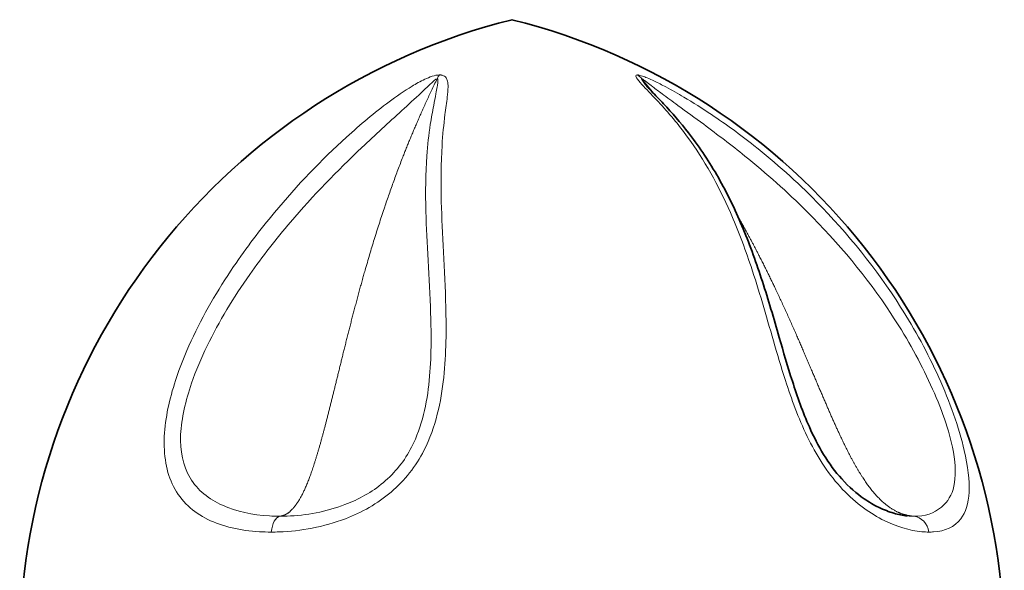
# Model space of a CAD drawing. Units: millimetres. Extents: x 623 to 1188, y -370 to 1701.
# Drawn here: x 641 to 1170, y 673 to 968 of the extents above; entities that cross this region are included whole.
import ezdxf

# ---------------------------------------------------------------- set-up
doc = ezdxf.new("R2010")
doc.units = ezdxf.units.MM
doc.layers.add('Widoczne (ISO)', color=1, linetype='Continuous', lineweight=35)
doc.layers.add('Widoczne wąskie (ISO)', color=3, linetype='Continuous', lineweight=9)

msp = doc.modelspace()

# ---------------------------------------------------------------- linework, layer by layer
at = {"layer": 'Widoczne (ISO)'}
for centre, start, end in [((989.99, 629.76), 104.0152, 179.2825), ((821.01, 629.76), 0.7175, 75.9848)]:
    msp.add_arc(centre, 348.86, start, end, dxfattribs=at)
msp.add_open_spline([(1117.62, 702.04), (1115.49, 702.27), (1113.08, 702.74), (1107.91, 704.28), (1105.17, 705.32), (1099.77, 707.93), (1097.14, 709.43), (1090.56, 713.99), (1086.5, 717.56), (1079.06, 725.77), (1075.78, 730.13), (1069.99, 739.62), (1067.45, 744.65), (1061.64, 757.71), (1058.71, 766.02), (1053.52, 782.22), (1051.24, 790.05), (1046.03, 808.02), (1043.11, 818.05), (1036.82, 837.51), (1033.44, 846.94), (1025.94, 864.99), (1021.8, 873.68), (1012.53, 890.23), (1007.42, 898.08), (997.64, 911.02), (993.13, 916.33), (986.35, 923.68), (984.07, 926.05), (980.91, 929.32), (979.9, 930.36), (978.59, 931.76), (978.18, 932.2), (977.5, 932.96), (977.22, 933.3), (977.09, 933.46)], degree=3, knots=[-51.824984, -51.824984, -51.824984, -51.824984, -49.55183, -49.55183, -47.30637, -47.30637, -45.300437, -45.300437, -42.286607, -42.286607, -39.570144, -39.570144, -36.986506, -36.986506, -32.979238, -32.979238, -29.13136, -29.13136, -24.06844, -24.06844, -19.005519, -19.005519, -13.942598, -13.942598, -8.879678, -8.879678, -5.037727, -5.037727, -3.116752, -3.116752, -2.156264, -2.156264, -1.676021, -1.676021, -1.195777, -1.195777, -1.195777, -1.195777], dxfattribs=at)
at = {"layer": 'Widoczne wąskie (ISO)'}
for centre, ratio, start_param, end_param in [((869.06, 929.4), 0.5, 0.483601, 0.808955), ((968.62, 929.4), 0.866025, 5.47423, 5.799585), ((781.35, 691.48), 0.5, 0.088067, 1.38742), ((1120.53, 691.48), 0.866025, 4.895765, 6.195118)]:
    msp.add_ellipse(centre, major_axis=(0, 10.4), ratio=ratio, start_param=start_param, end_param=end_param, dxfattribs=at)
for points, degree, knots in [([(866.64, 938.61), (864.13, 938.61), (861.12, 937.42), (856.21, 935.14), (853.98, 933.88), (847.49, 929.97), (843.44, 927.13), (831.65, 918.34), (824.11, 911.99), (803.21, 893.04), (790.16, 879.5), (770.25, 855.6), (762.9, 845.94), (751.74, 829.48), (747.65, 822.98), (736.17, 803.01), (729.54, 789.16), (721.58, 764.79), (719.3, 754.55), (718.33, 734.91), (719.84, 725.38), (727.85, 709.88), (734.29, 704.01), (750.28, 696.23), (759.77, 694.19), (771.98, 693.44), (774.1, 693.37), (776.24, 693.37)], 3, [0, 0, 0, 0, 1.174595, 1.174595, 2.34919, 2.34919, 4.69838, 4.69838, 9.39676, 9.39676, 17.867079, 17.867079, 23.161028, 23.161028, 26.469746, 26.469746, 33.087183, 33.087183, 37.661094, 37.661094, 42.235006, 42.235006, 46.964179, 46.964179, 51.914326, 51.914326, 52.939492, 52.939492, 52.939492, 52.939492]), ([(780.89, 701.84), (778.99, 701.84), (777.09, 701.9), (766.15, 702.56), (757.6, 704.42), (742.77, 711.04), (736.57, 715.79), (728.88, 728.92), (727.15, 736.9), (728.02, 754.5), (730.21, 763.89), (738.11, 786.71), (744.73, 799.94), (756.24, 819.12), (760.34, 825.39), (771.53, 841.3), (778.89, 850.68), (798.78, 874), (811.81, 887.29), (832.09, 906.48), (839.34, 913.08), (849.87, 922.69), (853.35, 925.89), (858.31, 930.55), (859.92, 932.09), (862.99, 934.99), (864.57, 936.58), (865.29, 936.58)], 3, [-52.939492, -52.939492, -52.939492, -52.939492, -51.914326, -51.914326, -46.964179, -46.964179, -42.235006, -42.235006, -37.661094, -37.661094, -33.087183, -33.087183, -26.469746, -26.469746, -23.161028, -23.161028, -17.867079, -17.867079, -9.39676, -9.39676, -4.69838, -4.69838, -2.34919, -2.34919, -1.174595, -1.174595, 0, 0, 0, 0]), ([(776.24, 693.37), (777.66, 693.37), (779.09, 693.4), (792.06, 693.91), (804.25, 696.06), (824.85, 703.85), (833.27, 708.59), (847.89, 721.11), (853.94, 728.75), (864.62, 749.78), (867.44, 763.3), (870.23, 789.37), (870.25, 801.95), (869.42, 834.51), (867.98, 853.44), (867.26, 881.34), (867.36, 891.4), (868.3, 906.56), (868.85, 912.1), (869.94, 920.59), (870.4, 923.72), (870.98, 928.61), (871.16, 930.43), (871.17, 933.24), (871.1, 934.29), (870.72, 935.89), (870.5, 936.49), (869.89, 937.37), (869.6, 937.69), (868.94, 938.12), (868.64, 938.27), (868.06, 938.45), (867.81, 938.51), (867.37, 938.58), (867.19, 938.59), (866.88, 938.61), (866.76, 938.61), (866.64, 938.61)], 3, [0, 0, 0, 0, 0.679926, 0.679926, 6.117398, 6.117398, 10.10434, 10.10434, 14.091283, 14.091283, 20.09603, 20.09603, 26.100776, 26.100776, 36.201166, 36.201166, 42.51391, 42.51391, 46.459375, 46.459375, 48.92529, 48.92529, 50.466487, 50.466487, 51.429736, 51.429736, 52.031766, 52.031766, 52.408035, 52.408035, 52.643203, 52.643203, 52.790183, 52.790183, 52.882045, 52.882045, 52.939459, 52.939459, 52.939459, 52.939459]), ([(865.29, 936.58), (865.33, 936.58), (865.36, 936.58), (865.44, 936.56), (865.49, 936.53), (865.58, 936.45), (865.63, 936.37), (865.72, 936.13), (865.74, 935.93), (865.77, 935.35), (865.74, 934.94), (865.62, 933.8), (865.5, 933.05), (865.17, 931.05), (864.92, 929.78), (864.28, 926.46), (863.86, 924.38), (862.8, 918.93), (862.18, 915.55), (860.79, 906.6), (860.16, 900.95), (859.08, 885.74), (858.97, 875.82), (859.69, 848.54), (861.18, 830.18), (862.21, 798.93), (862.28, 786.93), (859.86, 762.48), (857.27, 750.04), (847.87, 731.63), (842.68, 725.28), (830.19, 714.71), (823.23, 710.9), (805.73, 704.28), (794.98, 702.31), (783.43, 701.86), (782.16, 701.84), (780.89, 701.84)], 3, [-52.939459, -52.939459, -52.939459, -52.939459, -52.882045, -52.882045, -52.790183, -52.790183, -52.643203, -52.643203, -52.408035, -52.408035, -52.031766, -52.031766, -51.429736, -51.429736, -50.466487, -50.466487, -48.92529, -48.92529, -46.459375, -46.459375, -42.51391, -42.51391, -36.201166, -36.201166, -26.100776, -26.100776, -20.09603, -20.09603, -14.091283, -14.091283, -10.10434, -10.10434, -6.117398, -6.117398, -0.679926, -0.679926, 0, 0, 0, 0]), ([(780.89, 701.84), (782.2, 702.07), (784.94, 702.97), (787.98, 705.64), (792.41, 711.95), (796.28, 720.85), (800.01, 731.67), (803.63, 744.34), (807.35, 758.72), (811.25, 774.63), (815.47, 791.89), (820.13, 810.31), (825.34, 829.69), (831.25, 849.87), (840.56, 878.73), (849.75, 902.82), (857.08, 919.36), (865.29, 936.58)], 4, [0.0392764, 0.0392764, 0.0392764, 0.0392764, 0.0392764, 0.077444, 0.126884, 0.1747983, 0.225158, 0.2784154, 0.33463, 0.3936673, 0.455323, 0.5193864, 0.5856706, 0.6540277, 0.7243562, 0.7966052, 0.9841308, 0.9841308, 0.9841308, 0.9841308, 0.9841308]), ([(972.81, 938.61), (971.36, 938.61), (972.06, 937.42), (973.76, 935.14), (974.92, 933.88), (978.59, 929.97), (981.37, 927.13), (989.52, 918.34), (994.88, 911.99), (1008.68, 893.04), (1016.31, 879.5), (1026.84, 855.6), (1030.47, 845.94), (1035.97, 829.48), (1037.99, 822.98), (1043.94, 803.01), (1047.69, 789.16), (1055.56, 764.79), (1059.25, 754.55), (1068.7, 734.91), (1074.74, 725.38), (1088.81, 709.88), (1096.66, 704.01), (1111.9, 696.23), (1119.18, 694.19), (1126.87, 693.44), (1128.15, 693.37), (1129.39, 693.37)], 3, [0, 0, 0, 0, 1.174595, 1.174595, 2.34919, 2.34919, 4.69838, 4.69838, 9.39676, 9.39676, 17.867079, 17.867079, 23.161028, 23.161028, 26.469746, 26.469746, 33.087183, 33.087183, 37.661094, 37.661094, 42.235006, 42.235006, 46.964179, 46.964179, 51.914326, 51.914326, 52.939492, 52.939492, 52.939492, 52.939492]), ([(1129.39, 693.37), (1130.2, 693.37), (1131.01, 693.4), (1138.06, 693.91), (1143.17, 696.06), (1149.08, 703.85), (1150.59, 708.59), (1151.2, 721.11), (1150.31, 728.75), (1145.45, 749.78), (1140.56, 763.3), (1128.78, 789.37), (1121.9, 801.95), (1101.21, 834.51), (1085.96, 853.44), (1058.46, 881.34), (1047.22, 891.4), (1028.03, 906.56), (1020.44, 912.1), (1007.76, 920.59), (1002.82, 923.72), (994.57, 928.61), (991.35, 930.43), (986.06, 933.24), (984.01, 934.29), (980.64, 935.89), (979.33, 936.49), (977.21, 937.37), (976.41, 937.69), (975.14, 938.12), (974.66, 938.27), (973.95, 938.45), (973.69, 938.51), (973.3, 938.58), (973.16, 938.59), (972.95, 938.61), (972.88, 938.61), (972.81, 938.61)], 3, [0, 0, 0, 0, 0.679926, 0.679926, 6.117398, 6.117398, 10.10434, 10.10434, 14.091283, 14.091283, 20.09603, 20.09603, 26.100776, 26.100776, 36.201166, 36.201166, 42.51391, 42.51391, 46.459375, 46.459375, 48.92529, 48.92529, 50.466487, 50.466487, 51.429736, 51.429736, 52.031766, 52.031766, 52.408035, 52.408035, 52.643203, 52.643203, 52.790183, 52.790183, 52.882045, 52.882045, 52.939459, 52.939459, 52.939459, 52.939459]), ([(977.09, 933.46), (977.07, 933.49), (977.05, 933.51), (975.91, 934.99), (974.72, 936.58), (975.14, 936.58)], 3, [-1.195777, -1.195777, -1.195777, -1.195777, -1.174595, -1.174595, 0, 0, 0, 0]), ([(975.14, 936.58), (975.16, 936.58), (975.18, 936.58), (975.26, 936.56), (975.31, 936.53), (975.48, 936.45), (975.61, 936.37), (975.99, 936.13), (976.26, 935.93), (977.05, 935.35), (977.59, 934.94), (979.07, 933.8), (980.05, 933.05), (982.67, 931.05), (984.35, 929.78), (988.82, 926.46), (991.66, 924.38), (999.14, 918.93), (1003.78, 915.55), (1015.86, 906.6), (1023.28, 900.95), (1042.11, 885.74), (1053.32, 875.82), (1080.74, 848.54), (1096.03, 830.18), (1116.65, 798.93), (1123.48, 786.93), (1134.97, 762.48), (1139.64, 750.04), (1143.54, 731.63), (1143.82, 725.28), (1142.4, 714.71), (1140.28, 710.9), (1133.85, 704.28), (1129.12, 702.31), (1122.77, 701.86), (1122.05, 701.84), (1121.32, 701.84)], 3, [-52.939459, -52.939459, -52.939459, -52.939459, -52.882045, -52.882045, -52.790183, -52.790183, -52.643203, -52.643203, -52.408035, -52.408035, -52.031766, -52.031766, -51.429736, -51.429736, -50.466487, -50.466487, -48.92529, -48.92529, -46.459375, -46.459375, -42.51391, -42.51391, -36.201166, -36.201166, -26.100776, -26.100776, -20.09603, -20.09603, -14.091283, -14.091283, -10.10434, -10.10434, -6.117398, -6.117398, -0.679926, -0.679926, 0, 0, 0, 0]), ([(1121.32, 701.84), (1119.06, 702.07), (1114.31, 702.97), (1109.05, 705.64), (1101.38, 711.95), (1094.68, 720.85), (1088.2, 731.67), (1081.94, 744.34), (1075.5, 758.72), (1068.75, 774.63), (1061.43, 791.89), (1053.36, 810.31), (1044.33, 829.69), (1036.37, 845.41), (1030.47, 856.26), (1027.13, 862.16), (1026.68, 862.95)], 4, [0.0392764, 0.0392764, 0.0392764, 0.0392764, 0.0392764, 0.077444, 0.126884, 0.1747983, 0.225158, 0.2784154, 0.33463, 0.3936673, 0.455323, 0.5193864, 0.5856706, 0.6540277, 0.7243562, 0.7352921, 0.7352921, 0.7352921, 0.7352921, 0.7352921]), ([(1121.32, 701.84), (1120.22, 701.84), (1119.08, 701.9), (1117.82, 702.02), (1117.72, 702.03), (1117.62, 702.04)], 3, [-52.939492, -52.939492, -52.939492, -52.939492, -51.914326, -51.914326, -51.824984, -51.824984, -51.824984, -51.824984])]:
    msp.add_open_spline(points, degree=degree, knots=knots, dxfattribs=at)
msp.add_open_spline([(981.99, 928.2), (980.39, 930.19), (978.71, 932.24), (976.97, 934.37), (975.14, 936.58)], degree=4, dxfattribs=at)

doc.saveas('drawing.dxf')
